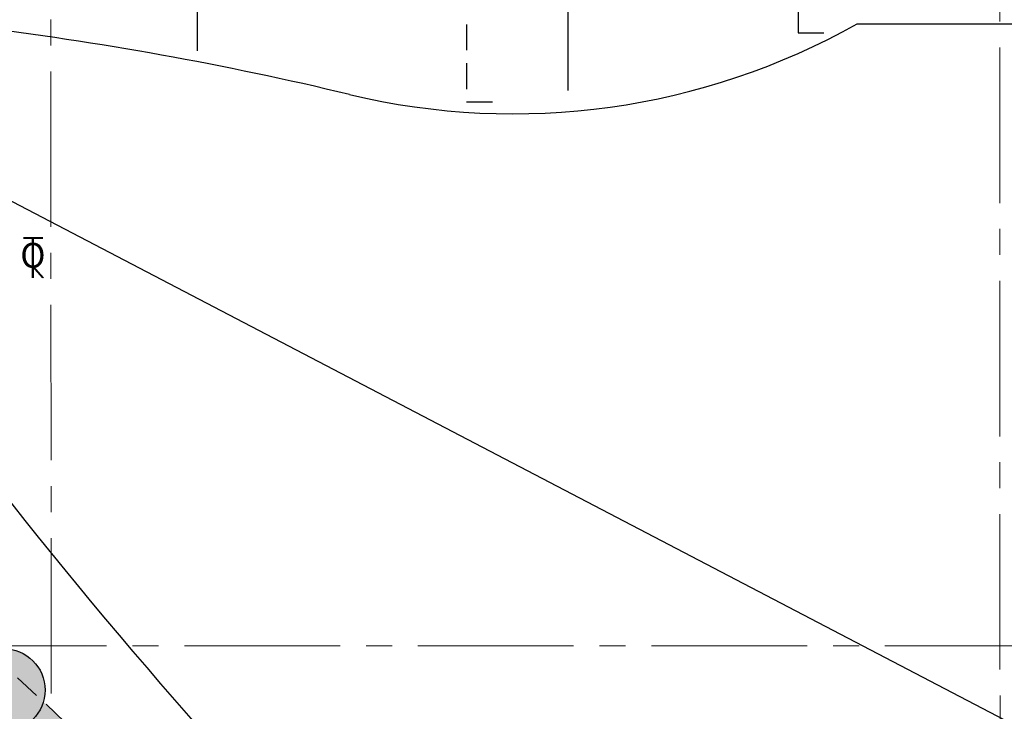
# Model space of a CAD drawing. Units: inches. Extents: x 255902 to 3100461, y -743430 to -52388.
# Drawn here: x 2211349 to 2223208, y -91133 to -82794 of the extents above; entities that cross this region are included whole.
import ezdxf

# ---------------------------------------------------------------- set-up
doc = ezdxf.new("R2010")
doc.units = ezdxf.units.IN
doc.header["$LTSCALE"] = 2500
doc.header["$MEASUREMENT"] = 0
doc.linetypes.add('CENTER2', pattern=[1.125, 0.75, -0.125, 0.125, -0.125])
doc.linetypes.add('HIDDEN', pattern=[0.375, 0.25, -0.125])
for name, color, linetype in [('BEAM', 4, 'Continuous'), ('BEAM HATCH', 252, 'Continuous'), ('COLUMN NO', 1, 'Continuous'), ('CUT-', 3, 'Continuous'), ('DIM', 6, 'Continuous'), ('LIGHT', 2, 'Continuous'), ('Reinf', 1, 'Continuous'), ('TEXT1', 1, 'Continuous')]:
    doc.layers.add(name, color=color, linetype=linetype)
doc.layers.add('Grid', color=6, linetype='CENTER2', lineweight=5)
doc.layers.add('V.NEW HATCH', color=33, linetype='Continuous', lineweight=30)
doc.styles.add('ST', font='romand.shx', dxfattribs={"height": 4})

# ---------------------------------------------------------------- blocks, each defined once
blk = doc.blocks.new('T')
at = {"layer": 'TEXT1', "color": 4}
for p, q in [((-68.9, 192.8), (117.4, 192.8)), ((-68.9, 184.7), (15.2, 184.7)), ((15.2, 184.7), (15.2, -199.9)), ((23.3, 184.7), (23.3, -199.9)), ((23.3, 184.7), (117.4, 184.7)), ((17.1, -91.5), (114, -199.9)), ((23.1, -86.1), (124.8, -199.9))]:
    blk.add_line(p, q, dxfattribs=at)
at = {"layer": 'TEXT1', "color": 4, "style": 'ST'}
blk.add_text('O', height=243, dxfattribs=at).set_placement((-101.1, -103.1))

msp = doc.modelspace()

# ---------------------------------------------------------------- hatches: boundary and pattern name
at = {"layer": 'BEAM HATCH', "linetype": 'Continuous'}
msp.add_hatch(color=256, dxfattribs=at).paths.add_polyline_path([(2211634, -91017.4), (2211632.4, -91022.3, -0.054436), (2211589.7, -91122.1), (2211583.3, -91134.2), (2211576.7, -91143.8, -0.0488846), (2211516.7, -91220.8), (2211511.8, -91226.5), (2211505.4, -91232.2, -0.0782382), (2211379.1, -91323), (2211379.1, -91395.3), (2219034.3, -98566.9), (2219654.7, -98531.4)])
at = {"layer": 'V.NEW HATCH'}
msp.add_hatch(color=33, dxfattribs=at).paths.add_polyline_path([(2210654.1, -90876.5, 1), (2211654.1, -90876.5, 1)])

# ---------------------------------------------------------------- linework, layer by layer
at = {"layer": 'BEAM', "linetype": 'HIDDEN', "lineweight": 0, "ltscale": 0.5}
msp.add_line((2210982.3, -90406.9, 57), (2219654.7, -98531.4, -1), dxfattribs=at)
at = {"layer": 'COLUMN NO', "color": 1}
msp.add_circle((2211154.1, -90876.5, 54.8), 500, dxfattribs=at)
at = {"layer": 'CUT-', "ltscale": 0.1}
msp.add_line((2208991.2, -83802.6, 1.4), (2239060.3, -99525.1, -31.8), dxfattribs=at)
at = {"layer": 'Grid', "lineweight": 0}
for p, q in [((2211730.8, -113418.7, 0), (2211720.8, -58346.2, 0)), ((2223161.4, -118755.1, 0), (2223151, -58344.5, 0)), ((2210521.3, -90343.5, 0), (2269582.2, -90343.5, 0))]:
    msp.add_line(p, q, dxfattribs=at)
at = {"layer": 'LIGHT', "ltscale": 0.5}
msp.add_line((2221435.5, -82844.3, 13.3), (2224885.5, -82844.3, 13.3), dxfattribs=at)
for centre, radius, start, end in [((2205845, -123236.5, 13.3), 40660, 76.51981, 83.04837), ((2217292.9, -75479.4, 13.3), 8450, 256.51981, 299.35648), ((2263909.8, -46913.3, 13.3), 67180, 215.331472, 229.298986)]:
    msp.add_arc(centre, radius, start, end, dxfattribs=at)
at = {"layer": 'Reinf', "ltscale": 1500}
for p, q in [((2213485.6, -73305.5), (2213485.6, -83168.3)), ((2217950.3, -76972.9), (2217950.3, -83647.6))]:
    msp.add_line(p, q, dxfattribs=at)
at = {"layer": 'Reinf', "linetype": 'HIDDEN', "ltscale": 0.5}
for p, q in [((2216730.3, -80038.6, 98.1), (2216730.3, -83785.8, 98.1)), ((2220724, -80338.6, 98.1), (2220724, -82952.6, 98.1)), ((2220724, -82952.6, 98.1), (2221098.9, -82952.6, 98.1)), ((2216730.3, -83785.8, 98.1), (2217105.1, -83785.8, 98.1))]:
    msp.add_line(p, q, dxfattribs=at)

# ---------------------------------------------------------------- block references
at = {"layer": 'DIM', "xscale": 1.235520000569522, "yscale": 1.235520000103861, "zscale": 1.23552}
msp.add_blockref('T', (2211481.3, -85657.9), dxfattribs=at)

doc.saveas('drawing.dxf')
